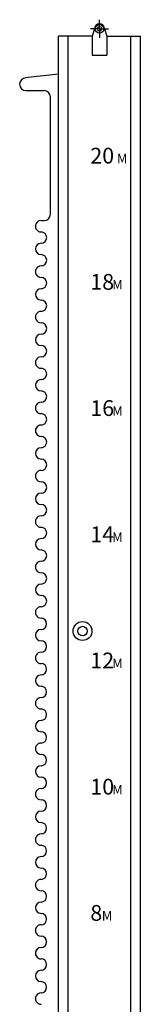
# Model space of a CAD drawing. Extents: x 93086 to 198869, y -12202 to 51773.
# Drawn here: x 129414 to 131334, y 26863 to 42466 of the extents above; entities that cross this region are included whole.
import ezdxf

# ---------------------------------------------------------------- set-up
doc = ezdxf.new("R2010")
doc.units = 0
doc.header["$LTSCALE"] = 30
doc.header["$MEASUREMENT"] = 0
doc.layers.add('SPUD', color=7, linetype='CONTINUOUS')

msp = doc.modelspace()

# ---------------------------------------------------------------- linework, layer by layer
at = {"layer": 'SPUD', "linetype": 'Continuous', "ltscale": 100}
for p, q in [((130684.05, 42322.57), (130684.05, 42465.65)), ((130684.05, 42322.57), (130540.96, 42322.57)), ((130606.05, 42322.57), (130569.05, 42202.57)), ((130684.05, 42322.57), (130684.05, 42179.48)), ((130684.05, 42322.57), (130827.13, 42322.57)), ((130762.05, 42322.57), (130799.05, 42202.57)), ((130034.02, 32592.57), (130034.05, 42202.57)), ((130569.05, 42202.57), (130034.05, 42202.57)), ((130184.01, 24592.57), (130184.05, 42202.57)), ((130569.05, 42202.57), (130569.04, 41902.57)), ((130799.05, 42202.57), (130799.04, 41902.57)), ((130799.05, 42202.57), (131334.05, 42202.56)), ((131184, 20642.56), (131184.05, 42202.56)), ((131334, 20642.56), (131334.05, 42202.56)), ((130569.04, 41902.57), (130799.04, 41902.57)), ((130034.04, 41602.57), (129502.71, 41541.93)), ((129514.05, 41342.57), (129804.05, 41342.57)), ((129904.04, 39382.57), (129904.04, 41242.57)), ((130034.03, 32872.57), (130034.04, 40872.57)), ((129754.04, 39282.57), (129804.04, 39282.57)), ((130034.01, 24592.57), (130034.02, 32592.57))]:
    msp.add_line(p, q, dxfattribs=at)
for centre, radius in [((130684.05, 42322.57), 68), ((130684.05, 42322.57), 35), ((130414.03, 32777.57), 150), ((130414.03, 32777.57), 75)]:
    msp.add_circle(centre, radius, dxfattribs=at)
for centre, radius, start, end in [((130684.05, 42322.57), 78, 0, 180), ((129514.05, 41442.57), 100, 89.999867, 269.999867), ((129804.04, 41242.57), 100, 359.999867, 89.999467), ((129804.04, 39382.57), 100, 270, 359.999867), ((129754.04, 39192.57), 90, 89.999467, 270.000267), ((129754.04, 39012.57), 90, 270, 89.999733), ((129754.04, 38832.57), 90, 89.999867, 269.999867), ((129754.04, 38652.57), 90, 270.0004, 89.999333), ((129754.04, 38472.57), 90, 89.999467, 270.000267), ((129754.04, 38292.57), 90, 270, 89.999733), ((129754.04, 38112.57), 90, 89.999867, 269.999867), ((129754.04, 37932.57), 90, 270.0004, 89.999333), ((129754.04, 37752.57), 90, 89.999467, 270.000267), ((129754.04, 37572.57), 90, 270, 89.999733), ((129754.04, 37392.57), 90, 89.999867, 269.999867), ((129754.03, 37212.57), 90, 270.0004, 89.999333), ((129754.03, 37032.57), 90, 89.999467, 270.000267), ((129754.03, 36852.57), 90, 270, 89.999733), ((129754.03, 36672.57), 90, 89.999867, 269.999867), ((129754.03, 36492.57), 90, 270.0004, 89.999333), ((129754.03, 36312.57), 90, 89.999467, 270.000267), ((129754.03, 36132.57), 90, 270, 89.999733), ((129754.03, 36132.57), 90, 270.0004, 89.999333), ((129754.03, 35952.57), 90, 89.999867, 269.999867), ((129754.03, 35952.57), 90, 89.999467, 270.000267), ((129754.03, 35772.57), 90, 270, 89.999733), ((129754.03, 35592.57), 90, 89.999867, 269.999867), ((129754.03, 35412.57), 90, 270.0004, 89.999333), ((129754.03, 35232.57), 90, 89.999467, 270.000267), ((129754.03, 35052.57), 90, 270, 89.999733), ((129754.03, 34872.57), 90, 89.999867, 269.999867), ((129754.03, 34692.57), 90, 270.0004, 89.999333), ((129754.03, 34512.57), 90, 89.999467, 270.000267), ((129754.03, 34332.57), 90, 270, 89.999733), ((129754.03, 34152.57), 90, 89.999867, 269.999867), ((129754.03, 33972.57), 90, 270.0004, 89.999333), ((129754.03, 33792.57), 90, 89.999467, 270.000267), ((129754.03, 33612.57), 90, 270, 89.999733), ((129754.03, 33432.57), 90, 89.999867, 269.999867), ((129754.03, 33252.57), 90, 270.0004, 89.999333), ((129754.02, 33072.57), 90, 89.999467, 270.000267), ((129754.02, 32892.57), 90, 270, 89.999733), ((129754.02, 32712.57), 90, 89.999867, 269.999867), ((129754.02, 32532.57), 90, 270.0004, 89.999333), ((129754.02, 32352.57), 90, 89.999467, 270.000267), ((129754.02, 32172.57), 90, 270, 89.999733), ((129754.02, 31992.57), 90, 89.999867, 269.999867), ((129754.02, 31812.57), 90, 270.0004, 89.999333), ((129754.02, 31632.57), 90, 89.999467, 270.000267), ((129754.02, 31452.57), 90, 270, 89.999733), ((129754.02, 31272.57), 90, 89.999867, 269.999867), ((129754.02, 31092.57), 90, 270.0004, 89.999333), ((129754.02, 30912.57), 90, 89.999467, 270.000267), ((129754.02, 30732.57), 90, 270, 89.999733), ((129754.02, 30552.57), 90, 89.999867, 269.999867), ((129754.02, 30372.57), 90, 270.0004, 89.999333), ((129754.02, 30192.57), 90, 89.999467, 270.000267), ((129754.02, 30012.57), 90, 270, 89.999733), ((129754.02, 29832.57), 90, 89.999867, 269.999867), ((129754.02, 29652.57), 90, 270.0004, 89.999333), ((129754.02, 29472.57), 90, 89.999467, 270.000267), ((129754.02, 29292.57), 90, 270, 89.999733), ((129754.02, 29112.57), 90, 89.999867, 269.999867), ((129754.02, 28932.57), 90, 270.0004, 89.999333), ((129754.01, 28752.57), 90, 89.999467, 270.000267), ((129754.01, 28572.57), 90, 270, 89.999733), ((129754.01, 28392.57), 90, 89.999867, 269.999867), ((129754.01, 28212.57), 90, 270.0004, 89.999333), ((129754.01, 28032.57), 90, 89.999467, 270.000267), ((129754.01, 27852.57), 90, 270.0004, 89.999333), ((129754.01, 27852.57), 90, 270, 89.999733), ((129754.01, 27672.57), 90, 89.999467, 270.000267), ((129754.01, 27672.57), 90, 89.999867, 269.999867), ((129754.01, 27492.57), 90, 270, 89.999733), ((129754.01, 27312.57), 90, 89.999867, 269.999867), ((129754.01, 27132.57), 90, 270.0004, 89.999333), ((129754.01, 26952.57), 90, 89.999467, 270.000267)]:
    msp.add_arc(centre, radius, start, end, dxfattribs=at)

# ---------------------------------------------------------------- texts
at = {"layer": 'SPUD', "linetype": 'Continuous', "ltscale": 100, "attachment_point": 1}
for s, insert, char_height, width in [('20', (130538.12, 40435.87), 250, 16.9608), ('M', (130962.4, 40340.2), 150, 406.0709), ('18', (130538.12, 38435.87), 250, 16.9608), ('M', (130886.8, 38340.2), 150, 406.0709), ('16', (130538.11, 36435.87), 250, 16.9608), ('M', (130886.8, 36340.2), 150, 406.0709), ('14', (130538.11, 34435.87), 250, 16.9608), ('M', (130886.79, 34340.2), 150, 406.0709), ('12', (130538.1, 32435.87), 250, 16.9608), ('M', (130886.79, 32340.2), 150, 406.0709), ('10', (130538.1, 30435.87), 250, 16.9608), ('M', (130886.78, 30340.2), 150, 406.0709), ('8', (130538.1, 28435.87), 250, 16.9608), ('M', (130721.38, 28340.2), 150, 406.0709)]:
    msp.add_mtext(s, dxfattribs=dict(at, insert=insert, char_height=char_height, width=width))

doc.saveas('drawing.dxf')
